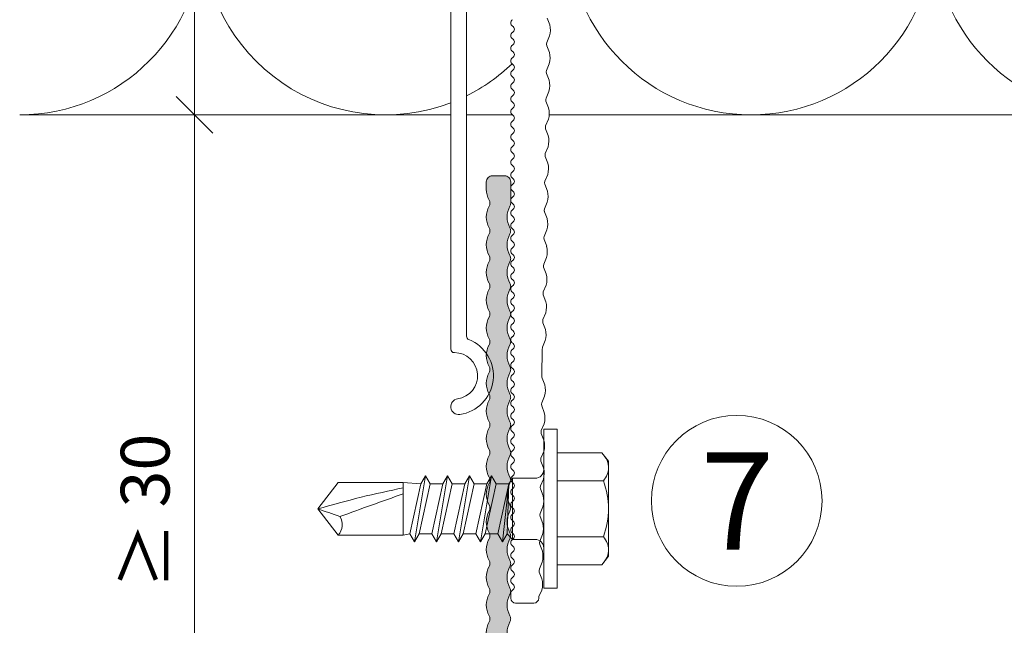
# Model space of a CAD drawing. Units: millimetres. Extents: x -1129 to 2779, y 1717 to 4375.
# Drawn here: x -1015 to -934, y 3957 to 4006 of the extents above; entities that cross this region are included whole.
import ezdxf

# ---------------------------------------------------------------- set-up
doc = ezdxf.new("R2010")
doc.units = ezdxf.units.MM
for name, color, linetype, lineweight in [('Bemaßung', 250, 'Continuous', 13), ('Schmale Volllinie', 7, 'Continuous', 13), ('Schmale Volllinie_Blau', 5, 'Continuous', 13), ('Schmale Volllinie_Grau', 252, 'Continuous', 13), ('Text', 7, 'Continuous', 13)]:
    doc.layers.add(name, color=color, linetype=linetype, lineweight=lineweight)
doc.layers.add('Schraffur blau 80 %', color=5, linetype='Continuous', lineweight=13, transparency=0.65)
doc.styles.get("Standard").update_dxf_attribs({"font": 'arial.ttf'})
doc.dimstyles.new('100%', dxfattribs={"dimtxt": 4, "dimasz": 3, "dimexe": 3, "dimexo": 3, "dimgap": 2, "dimtad": 1, "dimdec": 0, "dimzin": 0, "dimdsep": 46, "dimtxsty": 'Standard', "dimblk": 'OBLIQUE', "dimcen": 0.09, "dimdle": 3, "dimclrd": 256, "dimclre": 256, "dimclrt": 256, "dimadec": 0, "dimazin": 0, "dimtfac": 1, "dimtdec": 0, "dimtofl": 0, "dimtmove": 0, "dimatfit": 3, "dimfxl": 3, "dimfxlon": 1, "dimtolj": 1, "dimtzin": 0, "dimlwd": -1, "dimlwe": -1, "dimarcsym": 0})

# ---------------------------------------------------------------- blocks, each defined once
blk = doc.blocks.new('SAD_01')
at = {"layer": 'Schmale Volllinie_Blau', "linetype": 'Continuous'}
for p, q in [((0, 18.545), (-2.155, 16.872)), ((0, 18.545), (2.155, 16.876)), ((-2.155, 11.528), (-2.155, 16.872)), ((2.155, 11.528), (2.155, 16.876)), ((-2.155, 11.528), (2.155, 11.528)), ((-2.055, 10.977), (-2.155, 11.528)), ((2.055, 10.075), (2.155, 11.528)), ((-2.055, 10.977), (-2.706, 10.601)), ((-2.706, 10.601), (-2.055, 10.225)), ((2.706, 9.699), (-2.706, 10.601)), ((2.055, 10.075), (-2.055, 10.977)), ((-2.055, 10.225), (-2.055, 9.173)), ((2.055, 9.322), (-2.055, 10.225)), ((2.706, 9.699), (2.055, 10.075)), ((2.055, 9.322), (2.706, 9.699)), ((-2.055, 9.173), (-2.706, 8.796)), ((2.055, 8.27), (-2.055, 9.173)), ((2.055, 9.322), (2.055, 8.27)), ((-2.706, 8.796), (-2.055, 8.42)), ((2.706, 7.894), (-2.706, 8.796)), ((2.055, 7.518), (-2.055, 8.42)), ((-2.055, 8.42), (-2.055, 7.368)), ((2.706, 7.894), (2.055, 8.27)), ((-2.055, 7.368), (-2.706, 6.992)), ((2.055, 6.466), (-2.055, 7.368)), ((2.055, 7.518), (2.706, 7.894)), ((2.055, 7.518), (2.055, 6.466)), ((-2.706, 6.992), (-2.055, 6.616)), ((2.706, 6.09), (-2.706, 6.992)), ((2.055, 5.714), (-2.055, 6.616)), ((-2.055, 6.616), (-2.055, 5.564)), ((2.706, 6.09), (2.055, 6.466)), ((2.055, 5.714), (2.706, 6.09)), ((2.055, 5.714), (2.055, 4.662)), ((-2.055, 5.564), (-2.706, 5.188)), ((2.706, 4.286), (-2.706, 5.188)), ((-2.706, 5.188), (-2.055, 4.812)), ((2.055, 4.662), (-2.055, 5.564)), ((2.055, 5.482), (2.055, 4.662)), ((2.055, 3.909), (-2.055, 4.812)), ((-2.055, 4.812), (-2.055, 3.76)), ((2.706, 4.286), (2.055, 4.662)), ((2.055, 3.909), (2.706, 4.286)), ((-2.706, 3.383), (-2.055, 3.76)), ((-2.055, 3.007), (-2.706, 3.383)), ((-2.706, 3.383), (2.055, 2.857)), ((2.055, 2.857), (-2.055, 3.76)), ((2.055, 3.909), (2.055, 2.857)), ((-2.506, 2.556), (-2.055, 3.007)), ((-2.506, 2.556), (-2.506, 0.702)), ((2.506, 2.556), (-2.506, 2.556)), ((2.506, 2.556), (-2.506, 2.556)), ((-2.055, 3.007), (2.055, 2.857)), ((2.506, 2.556), (2.055, 2.857)), ((2.506, 2.556), (2.506, 0.702)), ((-6.516, 0), (-2.757, 0)), ((-6.516, 0), (-6.516, -1.103)), ((2.757, 0), (-2.757, 0)), ((6.516, 0), (2.757, 0)), ((6.516, 0), (6.516, -1.103)), ((6.516, -1.103), (-6.516, -1.103)), ((-4.584, -1.103), (-4.584, -4.772)), ((-2.292, -4.886), (-2.292, -1.103)), ((2.292, -4.886), (2.292, -1.103)), ((4.584, -1.103), (4.584, -4.772)), ((-3.895, -5.313), (-4.584, -4.772)), ((3.895, -5.313), (4.584, -4.772)), ((-3.895, -5.313), (0, -5.313)), ((3.895, -5.313), (0, -5.313))]:
    blk.add_line(p, q, dxfattribs=at)
for centre, radius, start, end in [((-1.308, 17.741), 1.214, 225.71727, 303.80815), ((-3.208, 0.702), 0.702, 270, 0), ((3.208, 0.702), 0.702, 180, 270)]:
    blk.add_arc(centre, radius, start, end, dxfattribs=at)
for points, knots in [([(0, 18.545), (-0.211, 17.941), (-0.422, 17.337), (-0.632, 16.733), (-0.012, 14.998), (0.608, 13.263), (1.228, 11.528)], [0, 0, 0, 0, 0.257786, 0.257786, 0.257786, 1, 1, 1, 1]), ([(0, 18.545), (0.319, 17.361), (0.637, 16.178), (0.956, 14.994), (1.21, 13.839), (1.464, 12.683), (1.718, 11.528)], [0, 0, 0, 0, 0.508939, 0.508939, 0.508939, 1, 1, 1, 1]), ([(-4.584, -4.772), (-4.164, -5.148), (-3.402, -5.475), (-2.636, -5.158), (-2.292, -4.886)], [0, 0, 0, 0, 0.551816, 1, 1, 1, 1]), ([(4.584, -4.772), (4.164, -5.148), (3.402, -5.475), (2.636, -5.158), (2.292, -4.886)], [0, 0, 0, 0, 0.551816, 1, 1, 1, 1])]:
    blk.add_open_spline(points, degree=3, knots=knots, dxfattribs=at)
blk.add_open_spline([(2.292, -4.886), (1.528, -5.171), (0, -5.455), (-1.528, -5.171), (-2.292, -4.886)], degree=3, dxfattribs=at)
blk = doc.blocks.new('FOX-VT_220_L_11 Draufsicht')
at = {"layer": 'Schmale Volllinie'}
for p, q in [((-157.589, 4.743), (-196.69, 4.742)), ((-195.64, 3.442), (-158.343, 3.442)), ((-217.518, -0.579), (-217.518, -2.079)), ((-217.118, -0.179), (-216.724, -0.179)), ((-216.991, -2.497), (-216.446, -2.729)), ((-215.527, -2.742), (-214.975, -2.526)), ((-210.984, -2.806), (-210.432, -2.59)), ((-210.177, -2.594), (-209.632, -2.826)), ((-206.441, -2.871), (-205.89, -2.655)), ((-205.634, -2.659), (-205.089, -2.89)), ((-201.092, -2.723), (-200.547, -2.955)), ((-198.948, -2.737), (-196.676, -2.769)), ((-196.549, -2.788), (-196.004, -3.019)), ((-194.278, -2.82), (-193.733, -3.051)), ((-192.813, -3.064), (-192.262, -2.848)), ((-192.006, -2.852), (-191.461, -3.084)), ((-187.464, -2.917), (-186.919, -3.148)), ((-185.999, -3.161), (-185.448, -2.945)), ((-185.207, -2.949), (-184.662, -3.18)), ((-183.742, -3.193), (-183.191, -2.977)), ((-180.664, -3.013), (-180.119, -3.245)), ((-179.2, -3.258), (-178.648, -3.042)), ((-178.393, -3.046), (-177.848, -3.277)), ((-176.122, -3.078), (-175.576, -3.309)), ((-173.85, -3.11), (-173.305, -3.342)), ((-172.386, -3.355), (-171.834, -3.139)), ((-171.579, -3.142), (-171.034, -3.374))]:
    blk.add_line(p, q, dxfattribs=at)
at = {"layer": 'Schmale Volllinie', "extrusion": (0.390851, 0.920454, 0)}
for p, q in [((-214.72, -2.53), (-214.175, -2.761)), ((-212.448, -2.562), (-211.903, -2.793)), ((-207.906, -2.626), (-207.361, -2.858)), ((-203.363, -2.691), (-202.818, -2.922)), ((-189.735, -2.884), (-189.19, -3.116)), ((-182.936, -2.981), (-182.39, -3.213))]:
    blk.add_line(p, q, dxfattribs=at)
at = {"layer": 'Schmale Volllinie', "extrusion": (-0.364557, 0.931181, 0)}
for p, q in [((-213.255, -2.774), (-212.704, -2.558)), ((-208.713, -2.839), (-208.161, -2.623)), ((-204.17, -2.903), (-203.618, -2.687)), ((-201.899, -2.935), (-201.347, -2.719)), ((-199.627, -2.968), (-199.076, -2.752)), ((-195.085, -3.032), (-194.533, -2.816)), ((-190.542, -3.097), (-189.99, -2.881)), ((-188.271, -3.129), (-187.719, -2.913)), ((-181.471, -3.226), (-180.92, -3.01)), ((-176.928, -3.29), (-176.377, -3.074)), ((-174.657, -3.322), (-174.106, -3.106)), ((-170.114, -3.387), (-169.563, -3.171))]:
    blk.add_line(p, q, dxfattribs=at)
at = {"layer": 'Schmale Volllinie'}
for centre, radius, start, end in [((-201.415, 4.09), 0.65, 7.91254, 187.91254), ((-198.89, 4.441), 1.9, 187.91254, 0.02351), ((-196.69, 4.442), 0.3, 90.02351, 180.02351), ((-198.89, 4.441), 3.2, 187.91254, 338.21976), ((-195.639, 3.142), 0.3, 90.02351, 158.21976), ((-217.118, -0.579), 0.4, 90, 180), ((-216.724, -0.479), 0.3, 30, 90), ((-216.204, -0.179), 0.3, 210, 330.00003), ((-215.685, -0.479), 0.3, 30, 150.00001), ((-215.165, -0.179), 0.3, 210, 330.00003), ((-214.645, -0.479), 0.3, 30, 150.00001), ((-214.126, -0.179), 0.3, 210, 330.00003), ((-213.606, -0.479), 0.3, 30, 150.00001), ((-213.087, -0.179), 0.3, 210, 330.00003), ((-212.567, -0.479), 0.3, 30, 150.00001), ((-212.047, -0.179), 0.3, 210, 330.00003), ((-211.528, -0.479), 0.3, 30, 150.00001), ((-211.008, -0.179), 0.3, 210, 330.00003), ((-210.489, -0.479), 0.3, 30, 150.00001), ((-209.969, -0.179), 0.3, 210, 330.00003), ((-209.449, -0.479), 0.3, 30, 150.00001), ((-208.93, -0.179), 0.3, 210, 330.00003), ((-208.41, -0.479), 0.3, 30, 150.00001), ((-207.89, -0.179), 0.3, 210, 330.00003), ((-207.371, -0.479), 0.3, 30, 150.00001), ((-206.851, -0.179), 0.3, 210, 330.00003), ((-206.332, -0.479), 0.3, 30, 150.00001), ((-205.812, -0.179), 0.3, 210, 330.00003), ((-205.292, -0.479), 0.3, 30, 150.00001), ((-204.773, -0.179), 0.3, 210, 330.00003), ((-204.253, -0.479), 0.3, 30, 150.00001), ((-203.734, -0.179), 0.3, 210, 330.00003), ((-203.214, -0.479), 0.3, 30, 150.00001), ((-202.694, -0.179), 0.3, 210, 330.00003), ((-202.175, -0.479), 0.3, 30, 150.00001), ((-201.655, -0.179), 0.3, 210, 330.00003), ((-201.135, -0.479), 0.3, 30, 150.00001), ((-200.616, -0.179), 0.3, 210, 330.00003), ((-200.096, -0.479), 0.3, 30, 150.00001), ((-199.577, -0.179), 0.3, 210, 330.00003), ((-199.057, -0.479), 0.3, 30, 150.00001), ((-198.537, -0.179), 0.3, 210, 330.00003), ((-198.018, -0.479), 0.3, 30, 150.00001), ((-197.498, -0.179), 0.3, 210, 330.00003), ((-196.979, -0.479), 0.3, 30, 150.00001), ((-196.459, -0.179), 0.3, 210, 330.00003), ((-195.939, -0.479), 0.3, 30, 150.00001), ((-195.42, -0.179), 0.3, 210, 330.00003), ((-194.9, -0.479), 0.3, 30, 150.00001), ((-194.38, -0.179), 0.3, 210, 330.00003), ((-193.861, -0.479), 0.3, 30, 150.00001), ((-193.341, -0.179), 0.3, 210, 330.00003), ((-192.822, -0.479), 0.3, 30, 150.00001), ((-192.302, -0.179), 0.3, 210, 330.00003), ((-191.782, -0.479), 0.3, 30, 150.00001), ((-191.263, -0.179), 0.3, 210, 330.00003), ((-190.743, -0.479), 0.3, 30, 150.00001), ((-190.224, -0.179), 0.3, 210, 330.00003), ((-189.704, -0.479), 0.3, 30, 150.00001), ((-189.184, -0.179), 0.3, 210, 330.00003), ((-188.665, -0.479), 0.3, 30, 150.00001), ((-188.145, -0.179), 0.3, 210, 330.00003), ((-187.625, -0.479), 0.3, 30, 150.00001), ((-187.106, -0.179), 0.3, 210, 330.00003), ((-186.586, -0.479), 0.3, 30, 150.00001), ((-186.067, -0.179), 0.3, 210, 330.00003), ((-185.547, -0.479), 0.3, 30, 150.00001), ((-185.027, -0.179), 0.3, 210, 330.00003), ((-184.508, -0.479), 0.3, 30, 150.00001), ((-183.988, -0.179), 0.3, 210, 330.00003), ((-183.469, -0.479), 0.3, 30, 150.00001), ((-182.949, -0.179), 0.3, 210, 330.00003), ((-182.429, -0.479), 0.3, 30, 150.00001), ((-181.91, -0.179), 0.3, 210, 330.00003), ((-181.39, -0.479), 0.3, 30, 150.00001), ((-180.871, -0.179), 0.3, 210, 330.00003), ((-180.351, -0.479), 0.3, 30, 150.00001), ((-179.831, -0.179), 0.3, 210, 330.00003), ((-179.312, -0.479), 0.3, 30, 150.00001), ((-178.792, -0.179), 0.3, 210, 330.00003), ((-178.272, -0.479), 0.3, 30, 150.00001), ((-177.753, -0.179), 0.3, 210, 330.00003), ((-177.233, -0.479), 0.3, 30, 150.00001), ((-176.714, -0.179), 0.3, 210, 330.00003), ((-176.194, -0.479), 0.3, 30, 150.00001), ((-175.674, -0.179), 0.3, 210, 330.00003), ((-175.155, -0.479), 0.3, 30, 150.00001), ((-174.635, -0.179), 0.3, 210, 330.00003), ((-174.116, -0.479), 0.3, 30, 150.00001), ((-173.596, -0.179), 0.3, 210, 330.00003), ((-173.076, -0.479), 0.3, 30, 150.00001), ((-172.557, -0.179), 0.3, 210, 330.00003), ((-172.037, -0.479), 0.3, 30, 150.00001), ((-171.517, -0.179), 0.3, 210, 330.00003), ((-170.998, -0.479), 0.3, 30, 150.00001), ((-170.478, -0.179), 0.3, 210, 330.00003), ((-169.959, -0.479), 0.3, 30, 150.00001), ((-217.118, -2.079), 0.4, 180, 270), ((-217.126, -2.979), 0.5, 74.39061, 89.18647), ((-215.962, -0.995), 1.8, 254.39053, 283.9824), ((-214.854, -3.011), 0.5, 74.39061, 103.98233), ((-213.69, -1.027), 1.8, 254.39053, 283.9824), ((-212.583, -3.043), 0.5, 74.39061, 103.98233), ((-211.419, -1.06), 1.8, 254.39053, 283.9824), ((-210.312, -3.076), 0.5, 74.39061, 103.98233), ((-209.148, -1.092), 1.8, 254.39053, 283.9824), ((-208.04, -3.108), 0.5, 74.39061, 103.98233), ((-206.876, -1.124), 1.8, 254.39053, 283.9824), ((-205.769, -3.14), 0.5, 74.39061, 103.98233), ((-204.605, -1.156), 1.8, 254.39053, 283.9824), ((-203.498, -3.172), 0.5, 74.39061, 103.98233), ((-202.334, -1.189), 1.8, 254.39053, 283.9824), ((-201.226, -3.205), 0.5, 74.39061, 103.98233), ((-200.062, -1.221), 1.8, 254.39053, 283.9824), ((-198.955, -3.237), 0.5, 89.18668, 103.98211), ((-196.684, -3.269), 0.5, 74.39061, 89.18649), ((-195.52, -1.285), 1.8, 254.39053, 283.9824), ((-194.412, -3.301), 0.5, 74.39061, 103.98233), ((-193.248, -1.318), 1.8, 254.39053, 283.9824), ((-192.141, -3.334), 0.5, 74.39061, 103.98233), ((-190.977, -1.35), 1.8, 254.39053, 283.9824), ((-189.87, -3.366), 0.5, 74.39061, 103.98233), ((-188.706, -1.382), 1.8, 254.39053, 283.9824), ((-187.598, -3.398), 0.5, 74.39061, 103.98233), ((-186.434, -1.414), 1.8, 254.39053, 283.9824), ((-185.341, -3.43), 0.5, 74.39061, 103.98233), ((-185.327, -3.43), 0.5, 74.39061, 103.98233), ((-184.177, -1.447), 1.8, 254.39053, 283.9824), ((-183.07, -3.463), 0.5, 74.39061, 103.98233), ((-181.906, -1.479), 1.8, 254.39053, 283.9824), ((-180.799, -3.495), 0.5, 74.39061, 103.98233), ((-178.527, -3.527), 0.5, 74.39061, 103.98233), ((-176.256, -3.559), 0.5, 74.39061, 103.98233), ((-173.985, -3.592), 0.5, 74.39061, 103.98233), ((-171.713, -3.624), 0.5, 74.39061, 103.98233), ((-179.635, -1.511), 1.8, 254.39053, 283.9824), ((-177.363, -1.543), 1.8, 254.39053, 283.9824), ((-175.092, -1.576), 1.8, 254.39053, 283.9824), ((-172.821, -1.608), 1.8, 254.39053, 283.9824), ((-170.549, -1.64), 1.8, 254.39053, 283.9824)]:
    blk.add_arc(centre, radius, start, end, dxfattribs=at)
blk.add_blockref('SAD_01', (-209.789, -2.892))
blk = doc.blocks.new('_Oblique')
at = {"color": 0, "linetype": 'ByBlock', "lineweight": -2}
blk.add_line((-0.5, -0.5), (0.5, 0.5), dxfattribs=at)
blk = doc.blocks.new('*D74')
at = {"layer": 'Bemaßung', "transparency": 16777216}
for p, q in [((-1000.296, 4181.536), (-1000.296, 3995.536)), ((-998.43, 4178.536), (-1003.296, 4178.536)), ((-997.296, 3998.536), (-1003.296, 3998.536))]:
    blk.add_line(p, q, dxfattribs=at)
at = {"layer": 'Defpoints', "color": 0, "transparency": 16777216}
for p in [(-995.43, 4178.536), (-1000.296, 3998.536), (-992.796, 3998.536)]:
    blk.add_point(p, dxfattribs=at)
at = {"layer": 'Bemaßung', "transparency": 16777216, "xscale": 3, "yscale": 3, "zscale": 3}
for p, rotation in [((-1000.296, 4178.536), 90), ((-1000.296, 3998.536), 270)]:
    blk.add_blockref('_Oblique', p, dxfattribs=dict(at, rotation=rotation))
at = {"layer": 'Bemaßung', "transparency": 16777216, "insert": (-1004.296, 4088.536), "char_height": 4, "attachment_point": 5, "rotation": 90}
blk.add_mtext('\\A1;X', dxfattribs=at)
blk = doc.blocks.new('L-Profil 40x60')
at = {"layer": 'Schraffur blau 80 %'}
blk.add_hatch(color=256, dxfattribs=at).paths.add_polyline_path([(36.179, 1.5, -0.129841), (37.068, 1.265, 0.129841), (37.315, 1.2, 0.129841), (37.562, 1.265, -0.129841), (38.45, 1.5, -0.129841), (39.339, 1.265, 0.129841), (39.586, 1.2, 0.129841), (39.833, 1.265, -0.129841), (40.722, 1.5, -0.129841), (41.611, 1.265, 0.129841), (41.858, 1.2, 0.129841), (42.105, 1.265, -0.129841), (42.994, 1.5, -0.129841), (43.882, 1.265, 0.129841), (44.129, 1.2, 0.129841), (44.376, 1.265, -0.129841), (45.265, 1.5, -0.129841), (46.154, 1.265, 0.129841), (46.401, 1.2, 0.129841), (46.648, 1.265, -0.129841), (47.537, 1.5, -0.129841), (48.426, 1.265, 0.129841), (48.673, 1.2, 0.129841), (48.919, 1.265, -0.129841), (49.808, 1.5, -0.129841), (50.697, 1.265, 0.129841), (50.944, 1.2, 0.129841), (51.191, 1.265, -0.129841), (52.08, 1.5, -0.129841), (52.969, 1.265, 0.129841), (53.216, 1.2, 0.129841), (53.463, 1.265, -0.129841), (54.351, 1.5, -0.129841), (55.24, 1.265, 0.129841), (55.487, 1.2, 0.129841), (55.734, 1.265, -0.129841), (56.623, 1.5, -0.129841), (57.512, 1.265, 0.129841), (57.759, 1.2, 0.129841), (58.006, 1.265, -0.129841), (58.895, 1.5), (59.5, 1.5, -0.414214), (60, 1), (60, 0, -0.414214), (59.5, -0.5), (57.759, -0.5, -0.129841), (57.512, -0.435, 0.129841), (56.623, -0.2, 0.129841), (55.734, -0.435, -0.129841), (55.487, -0.5, -0.129841), (55.24, -0.435, 0.129841), (54.351, -0.2, 0.129841), (53.463, -0.435, -0.129841), (53.216, -0.5, -0.129841), (52.969, -0.435, 0.129841), (52.08, -0.2, 0.129841), (51.191, -0.435, -0.129841), (50.944, -0.5, -0.129841), (50.697, -0.435, 0.129841), (49.808, -0.2, 0.129841), (48.919, -0.435, -0.129841), (48.673, -0.5, -0.129841), (48.426, -0.435, 0.129841), (47.537, -0.2, 0.129841), (46.648, -0.435, -0.129841), (46.401, -0.5, -0.129841), (46.154, -0.435, 0.129841), (45.265, -0.2, 0.129841), (44.376, -0.435, -0.129841), (44.129, -0.5, -0.129841), (43.882, -0.435, 0.129841), (42.994, -0.2, 0.129841), (42.105, -0.435, -0.129841), (41.858, -0.5, -0.129841), (41.611, -0.435, 0.129841), (40.722, -0.2, 0.129841), (39.833, -0.435, -0.129841), (39.586, -0.5, -0.129841), (39.339, -0.435, 0.129841), (38.45, -0.2, 0.129841), (37.562, -0.435, -0.129841), (37.315, -0.5, -0.129841), (37.068, -0.435, 0.129841), (36.179, -0.2, 0.129841), (35.29, -0.435, -0.129841), (35.043, -0.5, -0.129841), (34.796, -0.435, 0.129841), (33.907, -0.2, 0.129841), (33.018, -0.435, -0.129841), (32.772, -0.5, -0.129841), (32.525, -0.435, 0.129841), (31.636, -0.2, 0.129841), (30.747, -0.435, -0.129841), (30.5, -0.5, -0.129841), (30.253, -0.435, 0.129841), (29.364, -0.2, 0.129841), (28.475, -0.435, -0.129841), (28.228, -0.5, -0.129841), (27.982, -0.435, 0.129841), (27.093, -0.2, 0.129841), (26.204, -0.435, -0.129841), (25.957, -0.5, -0.129841), (25.71, -0.435, 0.129841), (24.821, -0.2, 0.129841), (23.932, -0.435, -0.129841), (23.685, -0.5, -0.129841), (23.438, -0.435, 0.129841), (22.55, -0.2, 0.129841), (21.661, -0.435, -0.129841), (21.414, -0.5, -0.129841), (21.167, -0.435, 0.129841), (20.278, -0.2, 0.129841), (19.389, -0.435, -0.129841), (19.142, -0.5, -0.129841), (18.895, -0.435, 0.129841), (18.006, -0.2, 0.129841), (17.118, -0.435, -0.129841), (16.871, -0.5, -0.129841), (16.624, -0.435, 0.129841), (15.735, -0.2, 0.129841), (14.846, -0.435, -0.129841), (14.599, -0.5, -0.129841), (14.352, -0.435, 0.129841), (13.463, -0.2, 0.129841), (12.574, -0.435, -0.129841), (12.327, -0.5, -0.129841), (12.081, -0.435, 0.129841), (11.192, -0.2, 0.129841), (10.303, -0.435, -0.129841), (10.056, -0.5, -0.129841), (9.809, -0.435, 0.129841), (8.92, -0.2, 0.129841), (8.031, -0.435, -0.129841), (7.784, -0.5, -0.129841), (7.537, -0.435, 0.129841), (6.649, -0.2, 0.129841), (5.76, -0.435, -0.129841), (5.513, -0.5, -0.129841), (5.266, -0.435, 0.129841), (4.377, -0.2, 0.129841), (3.488, -0.435, -0.129841), (3.241, -0.5), (2.5, -0.5, 0.414214), (2, -1), (2, -1.327, -0.129841), (1.765, -2.216, 0.129841), (1.7, -2.463, 0.129841), (1.765, -2.71, -0.129841), (2, -3.599, -0.129841), (1.765, -4.488, 0.129841), (1.7, -4.735, 0.129841), (1.765, -4.982, -0.129841), (2, -5.871, -0.129841), (1.765, -6.759, 0.129841), (1.7, -7.006, 0.129841), (1.765, -7.253, -0.129841), (2, -8.142, -0.129841), (1.765, -9.031, 0.129841), (1.7, -9.278, 0.129841), (1.765, -9.525, -0.129841), (2, -10.414, -0.129841), (1.765, -11.303, 0.129841), (1.7, -11.55, 0.129841), (1.765, -11.796, -0.129841), (2, -12.685, -0.129841), (1.765, -13.574, 0.129841), (1.7, -13.821, 0.129841), (1.765, -14.068, -0.129841), (2, -14.957, -0.129841), (1.765, -15.846, 0.129841), (1.7, -16.093, 0.129841), (1.765, -16.34, -0.129841), (2, -17.228, -0.129841), (1.765, -18.117, 0.129841), (1.7, -18.364, 0.129841), (1.765, -18.611, -0.129841), (2, -19.5, -0.129841), (1.765, -20.389, 0.129841), (1.7, -20.636, 0.129841), (1.765, -20.883, -0.129841), (2, -21.772, -0.129841), (1.765, -22.66, 0.129841), (1.7, -22.907, 0.129841), (1.765, -23.154, -0.129841), (2, -24.043, -0.129841), (1.765, -24.932, 0.129841), (1.7, -25.179, 0.129841), (1.765, -25.426, -0.129841), (2, -26.315, -0.129841), (1.765, -27.204, 0.129841), (1.7, -27.45, 0.129841), (1.765, -27.697, -0.129841), (2, -28.586, -0.129841), (1.765, -29.475, 0.129841), (1.7, -29.722, 0.129841), (1.765, -29.969, -0.129841), (2, -30.858, -0.129841), (1.765, -31.747, 0.129841), (1.7, -31.994, 0.129841), (1.765, -32.241, -0.129841), (2, -33.129, -0.129841), (1.765, -34.018, 0.129841), (1.7, -34.265, 0.129841), (1.765, -34.512, -0.129841), (2, -35.401, -0.129841), (1.765, -36.29, 0.129841), (1.7, -36.537, 0.129841), (1.765, -36.784, -0.129841), (2, -37.673), (2, -38, -0.414214), (1.5, -38.5), (0.5, -38.5, -0.414214), (0, -38), (0, 0, -0.414214), (1.5, 1.5), (2.105, 1.5, -0.129841), (2.994, 1.265, 0.129841), (3.241, 1.2, 0.129841), (3.488, 1.265, -0.129841), (4.377, 1.5, -0.129841), (5.266, 1.265, 0.129841), (5.513, 1.2, 0.129841), (5.76, 1.265, -0.129841), (6.649, 1.5, -0.129841), (7.537, 1.265, 0.129841), (7.784, 1.2, 0.129841), (8.031, 1.265, -0.129841), (8.92, 1.5, -0.129841), (9.809, 1.265, 0.129841), (10.056, 1.2, 0.129841), (10.303, 1.265, -0.129841), (11.192, 1.5, -0.129841), (12.081, 1.265, 0.129841), (12.327, 1.2, 0.129841), (12.574, 1.265, -0.129841), (13.463, 1.5, -0.129841), (14.352, 1.265, 0.129841), (14.599, 1.2, 0.129841), (14.846, 1.265, -0.129841), (15.735, 1.5, -0.129841), (16.624, 1.265, 0.129841), (16.871, 1.2, 0.129841), (17.118, 1.265, -0.129841), (18.006, 1.5, -0.129841), (18.895, 1.265, 0.129841), (19.142, 1.2, 0.129841), (19.389, 1.265, -0.129841), (20.278, 1.5, -0.129841), (21.167, 1.265, 0.129841), (21.414, 1.2, 0.129841), (21.661, 1.265, -0.129841), (22.55, 1.5, -0.129841), (23.438, 1.265, 0.129841), (23.685, 1.2, 0.129841), (23.932, 1.265, -0.129841), (24.821, 1.5, -0.129841), (25.71, 1.265, 0.129841), (25.957, 1.2, 0.129841), (26.204, 1.265, -0.129841), (27.093, 1.5, -0.129841), (27.982, 1.265, 0.129841), (28.228, 1.2, 0.129841), (28.475, 1.265, -0.129841), (29.364, 1.5, -0.129841), (30.253, 1.265, 0.129841), (30.5, 1.2, 0.129841), (30.747, 1.265, -0.129841), (31.636, 1.5, -0.129841), (32.525, 1.265, 0.129841), (32.772, 1.2, 0.129841), (33.018, 1.265, -0.129841), (33.907, 1.5, -0.129841), (34.796, 1.265, 0.129841), (35.043, 1.2, 0.129841), (35.29, 1.265, -0.129841)])
at = {"layer": 'Schmale Volllinie'}
blk.add_lwpolyline([(36.179, 1.5, -0.129841), (37.068, 1.265, 0.129841), (37.315, 1.2, 0.129841), (37.562, 1.265, -0.129841), (38.45, 1.5, -0.129841), (39.339, 1.265, 0.129841), (39.586, 1.2, 0.129841), (39.833, 1.265, -0.129841), (40.722, 1.5, -0.129841), (41.611, 1.265, 0.129841), (41.858, 1.2, 0.129841), (42.105, 1.265, -0.129841), (42.994, 1.5, -0.129841), (43.882, 1.265, 0.129841), (44.129, 1.2, 0.129841), (44.376, 1.265, -0.129841), (45.265, 1.5, -0.129841), (46.154, 1.265, 0.129841), (46.401, 1.2, 0.129841), (46.648, 1.265, -0.129841), (47.537, 1.5, -0.129841), (48.426, 1.265, 0.129841), (48.673, 1.2, 0.129841), (48.919, 1.265, -0.129841), (49.808, 1.5, -0.129841), (50.697, 1.265, 0.129841), (50.944, 1.2, 0.129841), (51.191, 1.265, -0.129841), (52.08, 1.5, -0.129841), (52.969, 1.265, 0.129841), (53.216, 1.2, 0.129841), (53.463, 1.265, -0.129841), (54.351, 1.5, -0.129841), (55.24, 1.265, 0.129841), (55.487, 1.2, 0.129841), (55.734, 1.265, -0.129841), (56.623, 1.5, -0.129841), (57.512, 1.265, 0.129841), (57.759, 1.2, 0.129841), (58.006, 1.265, -0.129841), (58.895, 1.5), (59.5, 1.5, -0.414214), (60, 1), (60, 0, -0.414214), (59.5, -0.5), (57.759, -0.5, -0.129841), (57.512, -0.435, 0.129841), (56.623, -0.2, 0.129841), (55.734, -0.435, -0.129841), (55.487, -0.5, -0.129841), (55.24, -0.435, 0.129841), (54.351, -0.2, 0.129841), (53.463, -0.435, -0.129841), (53.216, -0.5, -0.129841), (52.969, -0.435, 0.129841), (52.08, -0.2, 0.129841), (51.191, -0.435, -0.129841), (50.944, -0.5, -0.129841), (50.697, -0.435, 0.129841), (49.808, -0.2, 0.129841), (48.919, -0.435, -0.129841), (48.673, -0.5, -0.129841), (48.426, -0.435, 0.129841), (47.537, -0.2, 0.129841), (46.648, -0.435, -0.129841), (46.401, -0.5, -0.129841), (46.154, -0.435, 0.129841), (45.265, -0.2, 0.129841), (44.376, -0.435, -0.129841), (44.129, -0.5, -0.129841), (43.882, -0.435, 0.129841), (42.994, -0.2, 0.129841), (42.105, -0.435, -0.129841), (41.858, -0.5, -0.129841), (41.611, -0.435, 0.129841), (40.722, -0.2, 0.129841), (39.833, -0.435, -0.129841), (39.586, -0.5, -0.129841), (39.339, -0.435, 0.129841), (38.45, -0.2, 0.129841), (37.562, -0.435, -0.129841), (37.315, -0.5, -0.129841), (37.068, -0.435, 0.129841), (36.179, -0.2, 0.129841), (35.29, -0.435, -0.129841), (35.043, -0.5, -0.129841), (34.796, -0.435, 0.129841), (33.907, -0.2, 0.129841), (33.018, -0.435, -0.129841), (32.772, -0.5, -0.129841), (32.525, -0.435, 0.129841), (31.636, -0.2, 0.129841), (30.747, -0.435, -0.129841), (30.5, -0.5, -0.129841), (30.253, -0.435, 0.129841), (29.364, -0.2, 0.129841), (28.475, -0.435, -0.129841), (28.228, -0.5, -0.129841), (27.982, -0.435, 0.129841), (27.093, -0.2, 0.129841), (26.204, -0.435, -0.129841), (25.957, -0.5, -0.129841), (25.71, -0.435, 0.129841), (24.821, -0.2, 0.129841), (23.932, -0.435, -0.129841), (23.685, -0.5, -0.129841), (23.438, -0.435, 0.129841), (22.55, -0.2, 0.129841), (21.661, -0.435, -0.129841), (21.414, -0.5, -0.129841), (21.167, -0.435, 0.129841), (20.278, -0.2, 0.129841), (19.389, -0.435, -0.129841), (19.142, -0.5, -0.129841), (18.895, -0.435, 0.129841), (18.006, -0.2, 0.129841), (17.118, -0.435, -0.129841), (16.871, -0.5, -0.129841), (16.624, -0.435, 0.129841), (15.735, -0.2, 0.129841), (14.846, -0.435, -0.129841), (14.599, -0.5, -0.129841), (14.352, -0.435, 0.129841), (13.463, -0.2, 0.129841), (12.574, -0.435, -0.129841), (12.327, -0.5, -0.129841), (12.081, -0.435, 0.129841), (11.192, -0.2, 0.129841), (10.303, -0.435, -0.129841), (10.056, -0.5, -0.129841), (9.809, -0.435, 0.129841), (8.92, -0.2, 0.129841), (8.031, -0.435, -0.129841), (7.784, -0.5, -0.129841), (7.537, -0.435, 0.129841), (6.649, -0.2, 0.129841), (5.76, -0.435, -0.129841), (5.513, -0.5, -0.129841), (5.266, -0.435, 0.129841), (4.377, -0.2, 0.129841), (3.488, -0.435, -0.129841), (3.241, -0.5), (2.5, -0.5, 0.414214), (2, -1), (2, -1.327, -0.129841), (1.765, -2.216, 0.129841), (1.7, -2.463, 0.129841), (1.765, -2.71, -0.129841), (2, -3.599, -0.129841), (1.765, -4.488, 0.129841), (1.7, -4.735, 0.129841), (1.765, -4.982, -0.129841), (2, -5.871, -0.129841), (1.765, -6.759, 0.129841), (1.7, -7.006, 0.129841), (1.765, -7.253, -0.129841), (2, -8.142, -0.129841), (1.765, -9.031, 0.129841), (1.7, -9.278, 0.129841), (1.765, -9.525, -0.129841), (2, -10.414, -0.129841), (1.765, -11.303, 0.129841), (1.7, -11.55, 0.129841), (1.765, -11.796, -0.129841), (2, -12.685, -0.129841), (1.765, -13.574, 0.129841), (1.7, -13.821, 0.129841), (1.765, -14.068, -0.129841), (2, -14.957, -0.129841), (1.765, -15.846, 0.129841), (1.7, -16.093, 0.129841), (1.765, -16.34, -0.129841), (2, -17.228, -0.129841), (1.765, -18.117, 0.129841), (1.7, -18.364, 0.129841), (1.765, -18.611, -0.129841), (2, -19.5, -0.129841), (1.765, -20.389, 0.129841), (1.7, -20.636, 0.129841), (1.765, -20.883, -0.129841), (2, -21.772, -0.129841), (1.765, -22.66, 0.129841), (1.7, -22.907, 0.129841), (1.765, -23.154, -0.129841), (2, -24.043, -0.129841), (1.765, -24.932, 0.129841), (1.7, -25.179, 0.129841), (1.765, -25.426, -0.129841), (2, -26.315, -0.129841), (1.765, -27.204, 0.129841), (1.7, -27.45, 0.129841), (1.765, -27.697, -0.129841), (2, -28.586, -0.129841), (1.765, -29.475, 0.129841), (1.7, -29.722, 0.129841), (1.765, -29.969, -0.129841), (2, -30.858, -0.129841), (1.765, -31.747, 0.129841), (1.7, -31.994, 0.129841), (1.765, -32.241, -0.129841), (2, -33.129, -0.129841), (1.765, -34.018, 0.129841), (1.7, -34.265, 0.129841), (1.765, -34.512, -0.129841), (2, -35.401, -0.129841), (1.765, -36.29, 0.129841), (1.7, -36.537, 0.129841), (1.765, -36.784, -0.129841), (2, -37.673), (2, -38, -0.414214), (1.5, -38.5), (0.5, -38.5, -0.414214), (0, -38), (0, 0, -0.414214), (1.5, 1.5), (2.105, 1.5, -0.129841), (2.994, 1.265, 0.129841), (3.241, 1.2, 0.129841), (3.488, 1.265, -0.129841), (4.377, 1.5, -0.129841), (5.266, 1.265, 0.129841), (5.513, 1.2, 0.129841), (5.76, 1.265, -0.129841), (6.649, 1.5, -0.129841), (7.537, 1.265, 0.129841), (7.784, 1.2, 0.129841), (8.031, 1.265, -0.129841), (8.92, 1.5, -0.129841), (9.809, 1.265, 0.129841), (10.056, 1.2, 0.129841), (10.303, 1.265, -0.129841), (11.192, 1.5, -0.129841), (12.081, 1.265, 0.129841), (12.327, 1.2, 0.129841), (12.574, 1.265, -0.129841), (13.463, 1.5, -0.129841), (14.352, 1.265, 0.129841), (14.599, 1.2, 0.129841), (14.846, 1.265, -0.129841), (15.735, 1.5, -0.129841), (16.624, 1.265, 0.129841), (16.871, 1.2, 0.129841), (17.118, 1.265, -0.129841), (18.006, 1.5, -0.129841), (18.895, 1.265, 0.129841), (19.142, 1.2, 0.129841), (19.389, 1.265, -0.129841), (20.278, 1.5, -0.129841), (21.167, 1.265, 0.129841), (21.414, 1.2, 0.129841), (21.661, 1.265, -0.129841), (22.55, 1.5, -0.129841), (23.438, 1.265, 0.129841), (23.685, 1.2, 0.129841), (23.932, 1.265, -0.129841), (24.821, 1.5, -0.129841), (25.71, 1.265, 0.129841), (25.957, 1.2, 0.129841), (26.204, 1.265, -0.129841), (27.093, 1.5, -0.129841), (27.982, 1.265, 0.129841), (28.228, 1.2, 0.129841), (28.475, 1.265, -0.129841), (29.364, 1.5, -0.129841), (30.253, 1.265, 0.129841), (30.5, 1.2, 0.129841), (30.747, 1.265, -0.129841), (31.636, 1.5, -0.129841), (32.525, 1.265, 0.129841), (32.772, 1.2, 0.129841), (33.018, 1.265, -0.129841), (33.907, 1.5, -0.129841), (34.796, 1.265, 0.129841), (35.043, 1.2, 0.129841), (35.29, 1.265, -0.129841), (36.179, 1.5, -0.129841)], format="xyb", close=True, dxfattribs=at)
blk = doc.blocks.new('*D63')
at = {"layer": 'Bemaßung', "transparency": 16777216}
for p, q in [((-1000.296, 4001.536), (-1000.296, 3930.538)), ((-998.796, 3998.536), (-1003.296, 3998.536)), ((-998.796, 3933.538), (-1003.296, 3933.538))]:
    blk.add_line(p, q, dxfattribs=at)
at = {"layer": 'Defpoints', "color": 0, "transparency": 16777216}
for p in [(-880.01, 3998.536), (-1000.296, 3933.538), (-819.728, 3933.538)]:
    blk.add_point(p, dxfattribs=at)
at = {"layer": 'Bemaßung', "transparency": 16777216, "xscale": 3, "yscale": 3, "zscale": 3}
for p, rotation in [((-1000.296, 3998.536), 90), ((-1000.296, 3933.538), 270)]:
    blk.add_blockref('_Oblique', p, dxfattribs=dict(at, rotation=rotation))
at = {"layer": 'Bemaßung', "transparency": 16777216, "insert": (-1004.339, 3966.037), "char_height": 4, "attachment_point": 5, "rotation": 90}
blk.add_mtext('\\A1;≥ 30', dxfattribs=at)

msp = doc.modelspace()

# ---------------------------------------------------------------- linework, layer by layer
at = {"layer": 'Schmale Volllinie'}
msp.add_circle((-955.809, 3966.896), 7, dxfattribs=at)
at = {"layer": 'Schmale Volllinie_Grau'}
for p, q in [((-979.27, 3998.536), (-1014.631, 3998.536)), ((-974.208, 3998.536), (-977.97, 3998.536)), ((-777.508, 3998.536), (-971.189, 3998.536))]:
    msp.add_line(p, q, dxfattribs=at)
for centre, start, end in [((-1014.631, 4013.536), 270, 0), ((-984.631, 4013.536), 180, 290.94244), ((-954.631, 4013.536), 180, 0), ((-924.631, 4013.536), 180, 0), ((-984.631, 4013.536), 296.36526, 313.8711)]:
    msp.add_arc(centre, 15, start, end, dxfattribs=at)

# ---------------------------------------------------------------- block references
at = {"rotation": 90}
for name, p in [('FOX-VT_220_L_11 Draufsicht', (-974.528, 4176.033)), ('L-Profil 40x60', (-974.849, 3933.538))]:
    msp.add_blockref(name, p, dxfattribs=at)

# ---------------------------------------------------------------- texts
at = {"layer": 'Text'}
msp.add_text('7', height=8, dxfattribs=at).set_placement((-958.785, 3962.883))

# ---------------------------------------------------------------- dimensions: what is measured, and where the dimension line sits
at = {"layer": 'Bemaßung'}
dim = msp.add_linear_dim(base=(-1000.296, 3998.536), p1=(-995.43, 4178.536), p2=(-992.796, 3998.536), angle=90, text='X', dimstyle='100%', dxfattribs=at)
dim.commit()
dim.dimension.update_dxf_attribs({"geometry": '*D74', "text_midpoint": (-1004.296, 4088.536)})
dim = msp.add_linear_dim(base=(-1000.296, 3933.538), p1=(-880.01, 3998.536), p2=(-819.728, 3933.538), angle=90, text='≥ 30', dimstyle='100%', override={"dimfxl": 1.5}, dxfattribs=at)
dim.commit()
dim.dimension.update_dxf_attribs({"geometry": '*D63', "text_midpoint": (-1004.339, 3966.037)})

doc.saveas('drawing.dxf')
